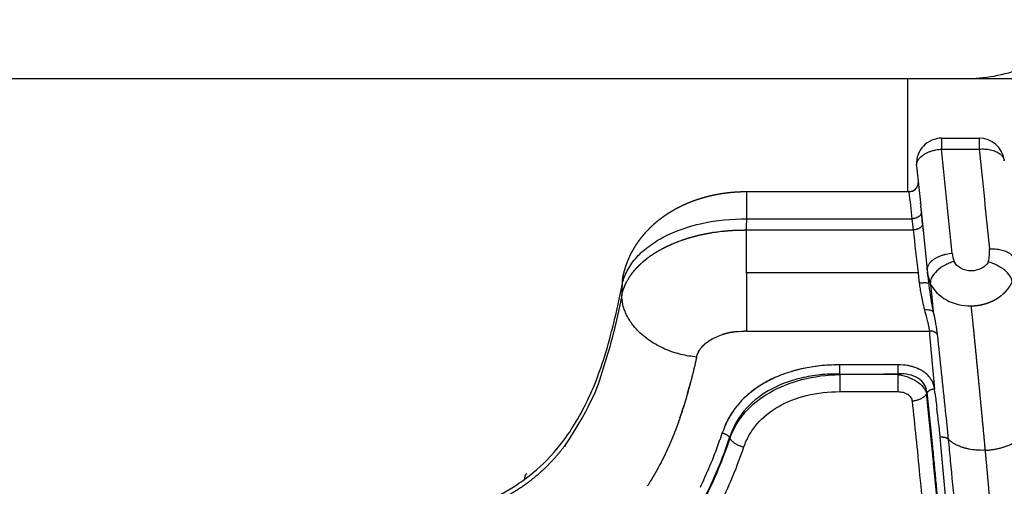
# Model space of a CAD drawing. Units: millimetres. Extents: x -1378 to 20390, y -269 to 14230.
# Drawn here: x 13243 to 13400, y 4550 to 4624 of the extents above; entities that cross this region are included whole.
import ezdxf

# ---------------------------------------------------------------- set-up
doc = ezdxf.new("R2010")
doc.units = ezdxf.units.MM
doc.layers.add('Make2D$可见线$普通线', color=7, linetype='Continuous', true_color=0x000000)
doc.layers.add('Make2D$可见线$正切线', color=7, linetype='Continuous', true_color=0x000000)

msp = doc.modelspace()

# ---------------------------------------------------------------- linework, layer by layer
at = {"layer": 'Make2D$可见线$普通线', "color": 0}
for p, q in [((12806.21, 4614.63), (13404.38, 4614.63)), ((13384.77, 4596.65), (13384.77, 4614.63)), ((13390.15, 4605.13), (13396.14, 4605.13)), ((13386.17, 4600.72), (13386.82, 4594.36)), ((13359.14, 4596.65), (13384.94, 4596.65)), ((13386.79, 4594.67), (13386.78, 4594.82)), ((13386.85, 4594.09), (13386.82, 4594.36)), ((13386.85, 4594.09), (13386.87, 4593.88)), ((13386.9, 4593.59), (13386.87, 4593.88)), ((13386.9, 4593.59), (13387.86, 4584.17)), ((13386.93, 4593.31), (13386.93, 4593.29)), ((13387.11, 4591.53), (13386.93, 4593.31)), ((13387.12, 4591.43), (13387.12, 4591.45)), ((13387.21, 4590.46), (13387.2, 4590.62)), ((13387.85, 4584.25), (13387.83, 4584.51)), ((13387.86, 4584.17), (13388.11, 4581.73)), ((13387.96, 4583.26), (13387.9, 4583.8))]:
    msp.add_line(p, q, dxfattribs=at)
for centre, radius, start, end in [((13390.15, 4601.13), 4, 90, 182.8603), ((13396.14, 4601.13), 4, 8.5937, 90), ((13396.14, 4601.13), 4, 5.8151, 6.546), ((13390.15, 4601.13), 4, 185.1365, 185.8159), ((18430.55, 5107.03), 5069.72, 185.8152, 185.81588), ((20538.95, 5315.22), 7188.36, 185.784462, 185.785366), ((13436.95, 4587.9), 49.23, 187.1977, 192.1083), ((14032.64, 4647.02), 647.56, 185.76009, 186.15658), ((13390.34, 4566.37), 11.26, 97.7839, 97.8096), ((13373.51, 4543.3), 25.76, 96.1113, 106.3235), ((13383.41, 4561.57), 7.5, 65.724, 85.4385), ((13370.21, 4551.77), 16.63, 114.3903, 133.4818), ((13278.52, 4584.76), 74.02, 340.9873, 345.6189), ((13386.71, 4565.24), 2.28, 6.1026, 29.7355), ((13385.53, 4564.87), 3.49, 13.3907, 22.0935), ((13368.34, 4553.9), 13.8, 145.1096, 161.642), ((13290.71, 4579.41), 67.9, 334.2233, 340.895), ((10089.75, 4262), 3313.4, 4.79493, 5.11797), ((13325.1, 4551.01), 1.34, 161.9103, 186.2665)]:
    msp.add_arc(centre, radius, start, end, dxfattribs=at)
for points, knots in [([(13394.54, 4614.63), (13397.47, 4614.63), (13400.65, 4615.34), (13403.77, 4616.48), (13404.5, 4616.75), (13405.94, 4617.32), (13408.26, 4618.37), (13411.2, 4619.86), (13413.95, 4621.41), (13416.36, 4622.68), (13417.83, 4623.37), (13419.21, 4623.85), (13420.51, 4624.07), (13421.8, 4623.71), (13422.63, 4622.66), (13422.77, 4621.78), (13422.77, 4621.3)], [21.706191, 21.706191, 21.706191, 21.706191, 31.732164, 31.732164, 31.732164, 34.064236, 36.373303, 39.37233, 43.941638, 45.84857, 47.550897, 48.790843, 50.249281, 51.461949, 52.651648, 54.080529, 54.080529, 54.080529, 54.080529]), ([(13392.13, 4585.52), (13391.86, 4585.44), (13391.35, 4585.25), (13390.4, 4584.8), (13389.4, 4584.11), (13388.56, 4583.13), (13388.32, 4582.38), (13388.35, 4582.03)], [0, 0, 0, 0, 0.828036, 1.631499, 3.154806, 4.442096, 5.460208, 5.460208, 5.460208, 5.460208]), ([(13401.38, 4582.28), (13401.37, 4582.44), (13401.28, 4582.77), (13400.92, 4583.43), (13399.81, 4584.57), (13398.52, 4585.19), (13397.58, 4585.46)], [0, 0, 0, 0, 0.484678, 1.010839, 2.244938, 5.20083, 5.20083, 5.20083, 5.20083]), ([(13387.41, 4577.84), (13387.69, 4577.88), (13388.01, 4577.88), (13388.52, 4577.77), (13388.72, 4577.65), (13388.81, 4577.53)], [-1.00202584, -1.00202584, -1.00202584, -1.00202584, -1.001081681, -1.001081681, -1.00013752, -1.00013752, -1.00013752, -1.00013752]), ([(13388.82, 4577.53), (13388.85, 4577.38), (13388.88, 4577.23), (13388.96, 4576.91), (13388.99, 4576.75), (13389.03, 4576.59), (13389.03, 4576.59), (13389.03, 4576.59)], [0.0074063, 0.0074063, 0.0074063, 0.0074063, 0.0630805, 0.0630805, 0.126161, 0.126161, 0.1261623, 0.1261623, 0.1261623, 0.1261623]), ([(13352.59, 4572.51), (13352.76, 4572.66), (13352.93, 4572.78), (13353.77, 4573.34), (13354.44, 4573.62), (13356.31, 4574.27), (13357.52, 4574.43), (13358.74, 4574.46)], [-9.8181212, -9.8181212, -9.8181212, -9.8181212, -9.7531836, -9.7531836, -9.5032358, -9.5032358, -9.0485802, -9.0485802, -9.0485802, -9.0485802]), ([(13351.86, 4571.78), (13351.81, 4571.72), (13351.76, 4571.65), (13351.71, 4571.58), (13351.67, 4571.52), (13351.62, 4571.45), (13351.58, 4571.38), (13351.57, 4571.36), (13351.56, 4571.35), (13351.55, 4571.33)], [9.78375457, 9.78375457, 9.78375457, 9.78375457, 9.81555067, 9.81555067, 9.81555067, 9.84680067, 9.84680067, 9.84680067, 9.85459692, 9.85459692, 9.85459692, 9.85459692]), ([(13372.97, 4569.07), (13371.98, 4569.04), (13370.13, 4568.9), (13367.29, 4568.37), (13364.65, 4567.54), (13362.16, 4566.41), (13360.06, 4565.05), (13358.54, 4563.69), (13357.5, 4562.46), (13356.55, 4561.21), (13356, 4560.18), (13355.71, 4559.49)], [0, 0, 0, 0, 2.973414, 5.556955, 8.661062, 11.247178, 13.762766, 16.120791, 17.363871, 18.5804, 20.833503, 20.833503, 20.833503, 20.833503]), ([(13388.4, 4566.87), (13388.28, 4567.04), (13388.02, 4567.38), (13387.31, 4568), (13386.25, 4568.6), (13384.77, 4569.03), (13383.73, 4569.08), (13383.19, 4569.08)], [0, 0, 0, 0, 0.643321, 1.278681, 2.806385, 4.264698, 5.891399, 5.891399, 5.891399, 5.891399]), ([(13388.4, 4566.87), (13388.42, 4566.84), (13388.44, 4566.81), (13388.48, 4566.75), (13388.49, 4566.73), (13388.51, 4566.7)], [-0.23290717, -0.23290717, -0.23290717, -0.23290717, -0.21918502, -0.21918502, -0.20779605, -0.20779605, -0.20779605, -0.20779605])]:
    msp.add_open_spline(points, degree=3, knots=knots, dxfattribs=at)
for points in [[(13386.43, 4598.26), (13386.43, 4598.24), (13386.43, 4598.21), (13386.43, 4598.18)], [(13386.43, 4597.97), (13386.43, 4598.01), (13386.43, 4598.04), (13386.43, 4598.08)], [(13389.51, 4573.9), (13389.4, 4574.98), (13389.14, 4576.16), (13388.82, 4577.58)], [(13351.15, 4570.33), (13351.28, 4570.9), (13351.41, 4571.12), (13351.55, 4571.33)], [(13351.87, 4571.78), (13351.89, 4571.81), (13351.92, 4571.84), (13351.95, 4571.87)], [(13372.97, 4569.07), (13373.02, 4569.07), (13373.07, 4569.07), (13373.12, 4569.07)], [(13373.91, 4569.08), (13373.65, 4569.08), (13373.38, 4569.08), (13373.12, 4569.07)], [(13388.57, 4566.59), (13388.55, 4566.63), (13388.53, 4566.67), (13388.51, 4566.7)], [(13388.57, 4566.59), (13388.58, 4566.58), (13388.59, 4566.56), (13388.6, 4566.54)], [(13388.67, 4566.41), (13388.65, 4566.45), (13388.62, 4566.5), (13388.6, 4566.54)], [(13388.67, 4566.41), (13388.68, 4566.39), (13388.68, 4566.38), (13388.69, 4566.37)], [(13389.1, 4564.49), (13389.07, 4564.73), (13389.04, 4564.98), (13389.01, 4565.23)], [(13389.1, 4564.49), (13389.19, 4563.73), (13389.29, 4562.98), (13389.38, 4562.22)], [(13355, 4557.55), (13354.96, 4557.43), (13354.91, 4557.3), (13354.87, 4557.18)], [(13355, 4557.55), (13355.08, 4557.78), (13355.16, 4558.02), (13355.24, 4558.25)], [(13351.85, 4549.88), (13351.81, 4549.78), (13351.76, 4549.68), (13351.71, 4549.59)]]:
    msp.add_open_spline(points, degree=3, dxfattribs=at)
for points, weights, degree, knots in [([(13339.37, 4582.76), (13339.49, 4583.39), (13339.64, 4584.01), (13339.84, 4584.62), (13340.04, 4585.21), (13340.27, 4585.8), (13340.53, 4586.37), (13340.63, 4586.58), (13340.74, 4586.79), (13340.85, 4587), (13341.03, 4587.33), (13341.22, 4587.66), (13341.42, 4587.99), (13341.58, 4588.24), (13341.75, 4588.5), (13341.93, 4588.74), (13342.1, 4588.99), (13342.28, 4589.23), (13342.47, 4589.46), (13342.84, 4589.92), (13343.22, 4590.36), (13343.64, 4590.77), (13344.03, 4591.17), (13344.45, 4591.55), (13344.88, 4591.91), (13345.31, 4592.26), (13345.75, 4592.59), (13346.2, 4592.9), (13346.42, 4593.05), (13346.65, 4593.2), (13346.88, 4593.35), (13347.11, 4593.49), (13347.34, 4593.62), (13347.57, 4593.76), (13347.81, 4593.89), (13348.05, 4594.02), (13348.3, 4594.15), (13348.52, 4594.26), (13348.74, 4594.37), (13348.96, 4594.47), (13349.42, 4594.69), (13349.9, 4594.89), (13350.37, 4595.07), (13350.85, 4595.26), (13351.32, 4595.42), (13351.81, 4595.57), (13352.05, 4595.64), (13352.29, 4595.71), (13352.54, 4595.78), (13352.78, 4595.85), (13353.02, 4595.91), (13353.26, 4595.97), (13353.75, 4596.08), (13354.23, 4596.18), (13354.72, 4596.27), (13355.2, 4596.35), (13355.69, 4596.42), (13356.18, 4596.48), (13356.42, 4596.51), (13356.67, 4596.53), (13356.91, 4596.55), (13357.16, 4596.57), (13357.4, 4596.59), (13357.65, 4596.6), (13358.15, 4596.63), (13358.64, 4596.65), (13359.14, 4596.65)], [1, 0.998607520466, 0.998607520466, 1, 0.998687610317, 0.998687610317, 1, 0.999821836955, 0.999821836955, 1, 0.999541543678, 0.999541543678, 1, 0.999718456117, 0.999718456117, 1, 0.999734156519, 0.999734156519, 1, 0.999053953327, 0.999053953327, 1, 0.999195716484, 0.999195716484, 1, 0.999310310678, 0.999310310678, 1, 0.999845065188, 0.999845065188, 1, 0.999856928744, 0.999856928744, 1, 0.999856814124, 0.999856814124, 1, 1, 1, 1, 0.99956815762, 0.99956815762, 1, 0.99961746155, 0.99961746155, 1, 1, 1, 1, 1, 1, 1, 0.999691793448, 0.999691793448, 1, 0.999713792583, 0.999713792583, 1, 1, 1, 1, 1, 1, 1, 0.999727308474, 0.999727308474, 1], 3, [0, 0, 0, 0, 1.916876, 1.916876, 1.916876, 3.80094, 3.80094, 3.80094, 4.505292, 4.505292, 4.505292, 5.648845, 5.648845, 5.648845, 6.560395, 6.560395, 6.560395, 7.463021, 7.463021, 7.463021, 9.215018, 9.215018, 9.215018, 10.905339, 10.905339, 10.905339, 12.551761, 12.551761, 12.551761, 13.364371, 13.364371, 13.364371, 14.167255, 14.167255, 14.167255, 14.99354, 14.99354, 14.99354, 15.762144, 15.762144, 15.762144, 17.295977, 17.295977, 17.295977, 18.814939, 18.814939, 18.814939, 19.587541, 19.587541, 19.587541, 20.350173, 20.350173, 20.350173, 21.83437, 21.83437, 21.83437, 23.30881, 23.30881, 23.30881, 24.049369, 24.049369, 24.049369, 24.792159, 24.792159, 24.792159, 26.277655, 26.277655, 26.277655, 26.277655]), ([(13384.97, 4596.65), (13385.6, 4596.65), (13386.03, 4597.1), (13386.2, 4597.28), (13386.3, 4597.51)], [1, 0.920448160441, 1, 0.985804169468, 1], 2, [0, 0, 0, 1.184528, 1.184528, 1.673567, 1.673567, 1.673567]), ([(13357.3, 4574.34), (13357.3, 4574.34), (13357.3, 4574.34), (13357.3, 4574.34), (13357.18, 4574.32), (13357.06, 4574.31), (13356.94, 4574.29), (13356.71, 4574.25), (13356.49, 4574.21), (13356.26, 4574.16), (13356.04, 4574.11), (13355.82, 4574.06), (13355.6, 4573.99), (13355.49, 4573.96), (13355.38, 4573.93), (13355.28, 4573.9)], [0.999999999961, 0.999999999961, 0.999999999961, 0.999999999961, 0.999999999961, 0.999999999961, 0.999999999961, 0.999739325152, 0.999739325152, 0.999999999961, 0.999714135936, 0.999714135936, 0.999999999961, 0.999999999961, 0.999999999961, 0.999999999961], 3, [9.159292, 9.159292, 9.159292, 9.159292, 9.159301, 9.159301, 9.159301, 9.190551, 9.190551, 9.190551, 9.888297, 9.888297, 9.888297, 10.569502, 10.569502, 10.569502, 10.600752, 10.600752, 10.600752, 10.600752]), ([(13352.59, 4572.51), (13352.52, 4572.45), (13352.45, 4572.4), (13352.39, 4572.34), (13352.26, 4572.22), (13352.14, 4572.1), (13352.02, 4571.97), (13351.99, 4571.94), (13351.97, 4571.91), (13351.94, 4571.88)], [0.99999999996, 0.99999999996, 0.99999999996, 0.99999999996, 0.999086002419, 0.999086002419, 0.99999999996, 0.99999999996, 0.99999999996, 0.99999999996], 3, [9.6593003, 9.6593003, 9.6593003, 9.6593003, 9.6905507, 9.6905507, 9.6905507, 10.2075624, 10.2075624, 10.2075624, 10.2228346, 10.2228346, 10.2228346, 10.2228346]), ([(13351.15, 4570.33), (13350.87, 4569.02), (13350.56, 4567.72), (13350.22, 4566.42), (13349.86, 4565.06), (13349.48, 4563.71), (13349.06, 4562.37), (13349.03, 4562.29), (13349, 4562.2), (13348.97, 4562.11), (13348.96, 4562.07), (13348.95, 4562.03), (13348.93, 4561.98), (13348.93, 4561.97), (13348.93, 4561.96), (13348.92, 4561.95), (13348.92, 4561.94), (13348.92, 4561.93), (13348.91, 4561.92), (13348.91, 4561.9), (13348.9, 4561.88), (13348.89, 4561.85), (13348.84, 4561.68), (13348.78, 4561.51), (13348.72, 4561.34), (13348.61, 4560.99), (13348.49, 4560.64), (13348.37, 4560.29), (13348.12, 4559.58), (13347.85, 4558.88), (13347.58, 4558.18), (13347.29, 4557.45), (13346.99, 4556.73), (13346.67, 4556.02), (13346.34, 4555.29), (13345.99, 4554.56), (13345.62, 4553.83), (13345.53, 4553.65), (13345.43, 4553.47), (13345.33, 4553.28), (13345.24, 4553.1), (13345.14, 4552.91), (13345.04, 4552.73), (13344.84, 4552.36), (13344.63, 4551.99), (13344.42, 4551.63), (13344.21, 4551.26), (13343.99, 4550.89), (13343.76, 4550.53), (13343.65, 4550.34), (13343.54, 4550.16), (13343.42, 4549.98), (13343.41, 4549.95), (13343.39, 4549.93), (13343.38, 4549.91), (13343.36, 4549.89), (13343.35, 4549.86), (13343.34, 4549.84), (13343.32, 4549.82), (13343.31, 4549.79), (13343.29, 4549.77)], [1, 0.999841810782, 0.999841810782, 1, 0.999804539639, 0.999804539639, 1, 1, 1, 1, 1, 1, 1, 1, 1, 1, 1, 1, 1, 1, 1, 1, 1, 1, 1, 1, 1, 1, 0.999866926296, 0.999866926296, 1, 0.99983248457, 0.99983248457, 1, 0.999798562097, 0.999798562097, 1, 1, 1, 1, 1, 1, 1, 0.999940834581, 0.999940834581, 1, 0.999938331392, 0.999938331392, 1, 1, 1, 1, 1, 1, 1, 1, 1, 1, 1, 1, 1], 3, [0, 0, 0, 0, 4.019105, 4.019105, 4.019105, 8.232401, 8.232401, 8.232401, 8.236307, 8.236307, 8.236307, 8.23826, 8.23826, 8.23826, 8.238748, 8.238748, 8.238748, 8.239236, 8.239236, 8.239236, 8.240213, 8.240213, 8.240213, 8.248026, 8.248026, 8.248026, 8.263651, 8.263651, 8.263651, 10.522153, 10.522153, 10.522153, 12.858601, 12.858601, 12.858601, 15.285498, 15.285498, 15.285498, 15.29331, 15.29331, 15.29331, 15.301123, 15.301123, 15.301123, 16.566148, 16.566148, 16.566148, 17.846868, 17.846868, 17.846868, 17.854681, 17.854681, 17.854681, 17.855657, 17.855657, 17.855657, 17.856634, 17.856634, 17.856634, 17.857611, 17.857611, 17.857611, 17.857611]), ([(13351.46, 4571.18), (13351.46, 4571.18), (13351.46, 4571.18), (13351.46, 4571.18), (13351.39, 4571.04), (13351.33, 4570.9), (13351.28, 4570.76), (13351.28, 4570.76), (13351.28, 4570.76), (13351.28, 4570.76)], [0.999999999959, 0.999999999959, 0.999999999959, 0.999999999959, 0.998492109437, 0.998492109437, 0.999999999959, 0.999999999959, 0.999999999959, 0.999999999959], 3, [9.8780396, 9.8780396, 9.8780396, 9.8780396, 9.8780507, 9.8780507, 9.8780507, 10.3371237, 10.3371237, 10.3371237, 10.3371256, 10.3371256, 10.3371256, 10.3371256])]:
    msp.add_rational_spline(points, weights, degree=degree, knots=knots, dxfattribs=at)
for points, weights, degree in [([(13359.1, 4574.46), (13358.98, 4574.46), (13358.86, 4574.46), (13358.74, 4574.45)], [1, 0.999999999994, 0.999999999987, 0.999999999981], 3), ([(13324.14, 4551.75), (13323.73, 4551.6), (13323.78, 4550.88)], [0.884274368422, 0.922673057877, 0.999294723479], 2)]:
    msp.add_rational_spline(points, weights, degree=degree, dxfattribs=at)
at = {"layer": 'Make2D$可见线$正切线', "color": 0}
for p, q in [((13390.15, 4605.13), (13390.15, 4603.4)), ((13396.14, 4605.13), (13396.14, 4603.4)), ((13390.15, 4603.4), (13396.14, 4603.4)), ((13359.14, 4592.31), (13359.14, 4596.64)), ((13359.14, 4592.31), (13385.43, 4592.31)), ((13385.43, 4592.31), (13385.61, 4590.53)), ((13359.1, 4583.74), (13359.1, 4590.53)), ((13359.1, 4590.53), (13385.61, 4590.53)), ((13387.2, 4590.63), (13387.2, 4590.6)), ((13359.1, 4583.74), (13359.1, 4574.46)), ((13386.4, 4583.74), (13359.1, 4583.74)), ((13359.1, 4574.46), (13388.19, 4574.46))]:
    msp.add_line(p, q, dxfattribs=at)
for centre, radius, start, end in [((13384.94, 4598.11), 1.5, 269.9385, 359.561), ((13384.97, 4596.62), 0.0312, 77.6019, 196.315), ((13392.33, 4586.96), 5.46, 344.0559, 5.7959), ((13397.36, 4587.36), 5.55, 185.8481, 199.3915), ((13396.14, 4584.97), 8.33, 185.8883, 200.6828), ((13344.61, 4581.79), 5.33, 169.5062, 180.1922), ((15695.26, 4774.11), 2315.69, 184.94589, 185.17524), ((15815.33, 3661.98), 2595.28, 159.57635, 159.57823), ((20990.22, 1670.5), 8134.65, 159.159015, 159.159991), ((12634.23, 4468.6), 760.94, 6.7145, 7.0668), ((14304.92, 4883.35), 1002.93, 198.95927, 198.96471)]:
    msp.add_arc(centre, radius, start, end, dxfattribs=at)
for points, weights in [([(13386.17, 4600.77), (13386.02, 4603.11), (13390.15, 4603.4)], [0.990447834701, 0.690814688889, 1]), ([(13396.14, 4603.4), (13399.82, 4603.65), (13400.12, 4601.59)], [1, 0.731364930015, 0.990612131272]), ([(13386.92, 4593.29), (13386.88, 4592.43), (13385.43, 4592.31)], [0.963397256301, 0.705477497689, 1]), ([(13387.11, 4591.45), (13387.06, 4590.63), (13385.61, 4590.53)], [0.963411140662, 0.705470064223, 1]), ([(13397.76, 4587.51), (13401.53, 4587.77), (13401.74, 4585.65)], [1, 0.726574892618, 1]), ([(13391.84, 4586.79), (13387.61, 4586.5), (13387.86, 4584.12)], [1, 0.685968278336, 1]), ([(13388.08, 4582.02), (13387.95, 4582.19), (13386.59, 4582.06)], [0.968326321992, 0.72851251897, 1]), ([(13351.15, 4570.33), (13339.28, 4571.38), (13339.25, 4580.16)], [1, 0.707950054814, 1]), ([(13389.51, 4573.9), (13389.09, 4574.5), (13388.19, 4574.46)], [1, 0.857919379512, 1]), ([(13373.91, 4569.08), (13373.91, 4568.45), (13373.91, 4567.62)], [1, 0.820533983938, 1]), ([(13383.19, 4569.08), (13383.19, 4568.46), (13383.19, 4567.63)], [1, 0.820969594317, 1]), ([(13373.93, 4567.55), (13373.93, 4566.03), (13373.93, 4564.82)], [1, 0.832293153528, 1]), ([(13383.16, 4567.55), (13383.16, 4566.03), (13383.16, 4564.82)], [1, 0.832715578966, 1]), ([(13389.01, 4565.23), (13388.14, 4565.18), (13387.81, 4564.61)], [1, 0.830567201884, 1]), ([(13387.76, 4564.48), (13387.12, 4563.41), (13385.45, 4563.31)], [1, 0.830697529058, 1]), ([(13355.24, 4558.25), (13356.09, 4558.06), (13356.4, 4557.5)], [1, 0.826326881143, 1]), ([(13356.43, 4557.41), (13357.04, 4556.38), (13358.67, 4556.02)], [1, 0.827650194576, 1]), ([(13391.25, 4557.22), (13390.83, 4557.63), (13389.94, 4557.57)], [1, 0.860702538647, 1]), ([(13397.11, 4555.5), (13393.16, 4555.32), (13391.25, 4557.22)], [1, 0.866809100117, 1]), ([(13397.11, 4555.5), (13401.28, 4555.7), (13403.29, 4557.95)], [1, 0.85478187614, 1])]:
    msp.add_rational_spline(points, weights, degree=2, dxfattribs=at)
for points in [[(13391.84, 4586.79), (13391.28, 4592.33), (13390.71, 4597.86), (13390.15, 4603.4)], [(13396.14, 4603.4), (13396.68, 4598.1), (13397.22, 4592.81), (13397.76, 4587.51)], [(13384.94, 4596.61), (13385.1, 4595.17), (13385.27, 4593.74), (13385.43, 4592.31)], [(13359.1, 4590.53), (13359.11, 4591.12), (13359.12, 4591.72), (13359.14, 4592.31)], [(13385.61, 4590.53), (13385.87, 4588.27), (13386.13, 4586), (13386.4, 4583.74)], [(13339.28, 4581.77), (13339.27, 4581.23), (13339.26, 4580.7), (13339.25, 4580.16)], [(13383.19, 4569.08), (13380.1, 4569.08), (13377.01, 4569.08), (13373.91, 4569.08)], [(13373.91, 4567.62), (13377.01, 4567.62), (13380.1, 4567.63), (13383.19, 4567.63)], [(13373.93, 4567.55), (13373.92, 4567.58), (13373.92, 4567.6), (13373.91, 4567.62)], [(13383.16, 4567.55), (13380.08, 4567.55), (13377.01, 4567.55), (13373.93, 4567.55)], [(13373.93, 4564.82), (13377.01, 4564.82), (13380.09, 4564.82), (13383.16, 4564.82)]]:
    msp.add_open_spline(points, degree=3, dxfattribs=at)
for points, knots in [([(13339.28, 4581.77), (13339.43, 4582.53), (13339.97, 4584.03), (13341.4, 4586.09), (13343.39, 4587.92), (13346.85, 4590.08), (13352.15, 4591.88), (13356.74, 4592.32), (13359.14, 4592.31)], [0, 0, 0, 0, 2.314055, 4.752704, 7.468233, 10.373344, 16.929393, 24.124312, 24.124312, 24.124312, 24.124312]), ([(13397.58, 4585.46), (13397.46, 4585.24), (13397.13, 4584.83), (13396.23, 4584.21), (13394.83, 4583.9), (13393.19, 4584.3), (13392.37, 4585.06), (13392.13, 4585.52)], [0, 0, 0, 0, 0.757629, 1.552456, 3.245102, 4.931896, 6.479583, 6.479583, 6.479583, 6.479583]), ([(13386.4, 4583.74), (13386.42, 4583.55), (13386.44, 4583.36), (13386.48, 4582.99), (13386.5, 4582.8), (13386.55, 4582.43), (13386.57, 4582.24), (13386.59, 4582.06)], [0.8174146, 0.8174146, 0.8174146, 0.8174146, 0.8810487, 0.8810487, 0.9439807, 0.9439807, 1.0069128, 1.0069128, 1.0069128, 1.0069128]), ([(13281.62, 4543.77), (13285.3, 4543.88), (13291.64, 4544.09), (13299.22, 4544.39), (13303.82, 4544.66), (13307.02, 4544.87), (13311.22, 4545.29), (13314.89, 4546.23), (13319.01, 4547.89), (13321.4, 4549.23), (13325.14, 4551.8), (13329.08, 4555.43), (13333.43, 4562.03), (13336.25, 4569.18), (13338.06, 4575.93), (13338.9, 4579.75), (13339.28, 4581.77)], [0, 0, 0, 0, 11.030532, 19.056603, 22.736142, 24.872796, 28.654229, 35.399105, 36.17209, 41.967632, 43.587142, 49.772506, 57.931504, 67.148399, 72.73439, 78.894453, 78.894453, 78.894453, 78.894453]), ([(13386.59, 4582.06), (13386.63, 4581.76), (13386.71, 4581.15), (13386.88, 4580.19), (13387.12, 4579.08), (13387.3, 4578.28), (13387.41, 4577.84)], [0, 0, 0, 0, 0.905227, 1.845079, 2.923438, 4.30373, 4.30373, 4.30373, 4.30373]), ([(13388.35, 4582.03), (13388.86, 4580.97), (13389.77, 4580.03), (13392.07, 4578.77), (13393.47, 4578.44), (13394.87, 4578.46)], [-4.662553, -4.662553, -4.662553, -4.662553, -4.162552, -4.162552, -3.662551, -3.662551, -3.662551, -3.662551]), ([(13387.41, 4577.84), (13387.53, 4577.4), (13387.72, 4576.72), (13387.95, 4575.8), (13388.1, 4575.11), (13388.16, 4574.67), (13388.19, 4574.46)], [0, 0, 0, 0, 1.341726, 2.132987, 2.826997, 3.468385, 3.468385, 3.468385, 3.468385]), ([(13391.25, 4557.22), (13391.1, 4558.75), (13390.52, 4564.31), (13389.93, 4569.87), (13389.51, 4573.9)], [0, 0, 0, 0, 4.616112, 16.776056, 16.776056, 16.776056, 16.776056]), ([(13373.91, 4567.62), (13372.88, 4567.64), (13370.81, 4567.55), (13366.93, 4566.9), (13362.59, 4565.31), (13358.5, 4562.01), (13356.9, 4559.05), (13356.4, 4557.5)], [0, 0, 0, 0, 3.105715, 6.180425, 11.80056, 16.826992, 21.695414, 21.695414, 21.695414, 21.695414]), ([(13356.43, 4557.41), (13356.71, 4558.16), (13357.39, 4559.59), (13359.31, 4562.25), (13362.77, 4564.97), (13368.01, 4567), (13371.9, 4567.5), (13373.93, 4567.55)], [0, 0, 0, 0, 2.374244, 4.753067, 9.787208, 15.386315, 21.47483, 21.47483, 21.47483, 21.47483]), ([(13383.16, 4567.55), (13383.44, 4567.51), (13384, 4567.4), (13385.04, 4567.08), (13386.19, 4566.52), (13387.25, 4565.62), (13387.67, 4564.87), (13387.76, 4564.48)], [0, 0, 0, 0, 0.839461, 1.697035, 3.284576, 4.64904, 5.819328, 5.819328, 5.819328, 5.819328]), ([(13387.81, 4564.61), (13387.79, 4564.85), (13387.72, 4565.3), (13387.35, 4566.16), (13386.46, 4567.05), (13384.93, 4567.62), (13383.79, 4567.67), (13383.19, 4567.63)], [0, 0, 0, 0, 0.696511, 1.380425, 2.78457, 4.371359, 6.176848, 6.176848, 6.176848, 6.176848]), ([(13358.67, 4556.02), (13358.9, 4556.68), (13359.48, 4557.97), (13361.13, 4560.33), (13364.14, 4562.73), (13368.75, 4564.45), (13372.15, 4564.82), (13373.93, 4564.82)], [0, 0, 0, 0, 2.110047, 4.204231, 8.599016, 13.479426, 18.813909, 18.813909, 18.813909, 18.813909]), ([(13383.16, 4564.82), (13383.32, 4564.82), (13383.61, 4564.81), (13384.15, 4564.7), (13384.75, 4564.45), (13385.27, 4563.96), (13385.43, 4563.52), (13385.45, 4563.31)], [0, 0, 0, 0, 0.454742, 0.877115, 1.6601, 2.362695, 2.999979, 2.999979, 2.999979, 2.999979]), ([(13385.45, 4563.31), (13385.66, 4561.38), (13386.07, 4557.46), (13386.68, 4551.28), (13387.42, 4543.57), (13387.95, 4537.84), (13388.28, 4534.37)], [0, 0, 0, 0, 5.825281, 11.831599, 18.622967, 29.079208, 29.079208, 29.079208, 29.079208]), ([(13356.43, 4557.41), (13355.31, 4554.11), (13353.7, 4550.06), (13351.17, 4545.49), (13349.45, 4542.66), (13346.31, 4538.13), (13340.81, 4532.52), (13333.3, 4527.19), (13326.31, 4524.03), (13320.65, 4522.22), (13316.44, 4521.28), (13312.99, 4520.78), (13310.18, 4520.5), (13306.59, 4520.23), (13299.8, 4519.91), (13293.84, 4519.68), (13289.97, 4519.54)], [0, 0, 0, 0, 10.472203, 13.036557, 15.640689, 20.43557, 29.524008, 39.089636, 47.966464, 52.429966, 56.907934, 60.895584, 62.888576, 65.393524, 71.673036, 83.285519, 83.285519, 83.285519, 83.285519]), ([(13313.6, 4520.89), (13314.45, 4521.01), (13316.09, 4521.27), (13319.36, 4521.97), (13325, 4523.56), (13329.6, 4525.65), (13332.51, 4527.28), (13333.95, 4528.08), (13336.68, 4529.75), (13341.7, 4533.54), (13346.75, 4538.74), (13350.31, 4544.13), (13353.64, 4550.15), (13355.27, 4554.15), (13356.4, 4557.5)], [0, 0, 0, 0, 2.551462, 4.98044, 10.058773, 20.080507, 20.080507, 20.080507, 25.018757, 29.651562, 38.92986, 46.662188, 48.959551, 59.575276, 59.575276, 59.575276, 59.575276]), ([(13393.47, 4533.88), (13393.33, 4535.52), (13392.69, 4542.16), (13391.95, 4549.94), (13391.37, 4556.09), (13391.25, 4557.22)], [0, 0, 0, 0, 4.924184, 20.030307, 23.440654, 23.440654, 23.440654, 23.440654]), ([(13290.05, 4516.97), (13292.07, 4517.03), (13295.77, 4517.17), (13302.13, 4517.44), (13306.66, 4517.66), (13310.67, 4517.9), (13313.21, 4518.14), (13317.19, 4518.76), (13321.4, 4519.73), (13327.39, 4521.67), (13332, 4523.81), (13337.54, 4527.05), (13341.92, 4530.18), (13346.23, 4534.32), (13350.2, 4539.03), (13352.65, 4542.8), (13355.06, 4547.23), (13356.78, 4550.86), (13358.05, 4554.18), (13358.67, 4556.02)], [0, 0, 0, 0, 6.064517, 11.08788, 19.100671, 19.676185, 23.136571, 26.741895, 31.769256, 36.084177, 45.619297, 46.961294, 55.326937, 61.733373, 64.849245, 73.793732, 75.155469, 80.006046, 85.82002, 85.82002, 85.82002, 85.82002])]:
    msp.add_open_spline(points, degree=3, knots=knots, dxfattribs=at)
for points, weights, degree, knots in [([(13339.25, 4580.16), (13339.33, 4580.52), (13339.43, 4580.88), (13339.56, 4581.23), (13339.69, 4581.59), (13339.85, 4581.95), (13340.03, 4582.29), (13340.07, 4582.37), (13340.12, 4582.46), (13340.17, 4582.55), (13340.22, 4582.63), (13340.27, 4582.72), (13340.32, 4582.8), (13340.43, 4582.98), (13340.54, 4583.15), (13340.65, 4583.31), (13340.89, 4583.65), (13341.14, 4583.98), (13341.42, 4584.29), (13341.71, 4584.61), (13342.01, 4584.92), (13342.33, 4585.21), (13342.66, 4585.52), (13343.01, 4585.82), (13343.38, 4586.09), (13343.47, 4586.16), (13343.57, 4586.23), (13343.66, 4586.3), (13343.76, 4586.37), (13343.86, 4586.44), (13343.96, 4586.51), (13344.15, 4586.64), (13344.36, 4586.78), (13344.56, 4586.91), (13344.98, 4587.17), (13345.41, 4587.41), (13345.85, 4587.64), (13346.31, 4587.88), (13346.78, 4588.1), (13347.25, 4588.31), (13347.49, 4588.41), (13347.74, 4588.51), (13347.99, 4588.61), (13348.12, 4588.66), (13348.24, 4588.71), (13348.37, 4588.76), (13348.5, 4588.81), (13348.63, 4588.85), (13348.76, 4588.9), (13349.28, 4589.08), (13349.81, 4589.25), (13350.35, 4589.4), (13350.89, 4589.55), (13351.45, 4589.69), (13352, 4589.81), (13352.57, 4589.94), (13353.14, 4590.04), (13353.71, 4590.13), (13354, 4590.18), (13354.3, 4590.22), (13354.59, 4590.26), (13354.74, 4590.28), (13354.89, 4590.3), (13355.04, 4590.32), (13355.19, 4590.33), (13355.34, 4590.35), (13355.48, 4590.36), (13356.08, 4590.42), (13356.68, 4590.47), (13357.28, 4590.5), (13357.89, 4590.52), (13358.49, 4590.53), (13359.1, 4590.53)], [1, 0.998371581515, 0.998371581515, 1, 0.998511626027, 0.998511626027, 1, 1, 1, 1, 1, 1, 1, 0.999686223069, 0.999686223069, 1, 0.998905911804, 0.998905911804, 1, 0.999088511301, 0.999088511301, 1, 0.999233328773, 0.999233328773, 1, 1, 1, 1, 1, 1, 1, 0.999848124202, 0.999848124202, 1, 0.999472221993, 0.999472221993, 1, 0.999551972153, 0.999551972153, 1, 1, 1, 1, 1, 1, 1, 1, 1, 1, 0.999658045559, 0.999658045559, 1, 0.999697818571, 0.999697818571, 1, 0.999722796916, 0.999722796916, 1, 1, 1, 1, 1, 1, 1, 1, 1, 1, 0.999750072127, 0.999750072127, 1, 0.999755265687, 0.999755265687, 1], 3, [0, 0, 0, 0, 1.118251, 1.118251, 1.118251, 2.271649, 2.271649, 2.271649, 2.287274, 2.287274, 2.287274, 2.302899, 2.302899, 2.302899, 2.908465, 2.908465, 2.908465, 4.151173, 4.151173, 4.151173, 5.449163, 5.449163, 5.449163, 6.817616, 6.817616, 6.817616, 6.833241, 6.833241, 6.833241, 6.848866, 6.848866, 6.848866, 7.572953, 7.572953, 7.572953, 9.061202, 9.061202, 9.061202, 10.610464, 10.610464, 10.610464, 10.641714, 10.641714, 10.641714, 10.657339, 10.657339, 10.657339, 10.672964, 10.672964, 10.672964, 12.340154, 12.340154, 12.340154, 14.042203, 14.042203, 14.042203, 15.785206, 15.785206, 15.785206, 15.816456, 15.816456, 15.816456, 15.832081, 15.832081, 15.832081, 15.847706, 15.847706, 15.847706, 17.651604, 17.651604, 17.651604, 19.469156, 19.469156, 19.469156, 19.469156]), ([(13394.87, 4578.46), (13395.22, 4578.47), (13395.57, 4578.5), (13395.92, 4578.55), (13396.09, 4578.57), (13396.27, 4578.6), (13396.44, 4578.64), (13396.53, 4578.66), (13396.61, 4578.68), (13396.7, 4578.7), (13396.78, 4578.72), (13396.87, 4578.74), (13396.95, 4578.76), (13397.12, 4578.81), (13397.29, 4578.86), (13397.46, 4578.92), (13397.54, 4578.95), (13397.62, 4578.98), (13397.7, 4579.01), (13397.78, 4579.04), (13397.86, 4579.08), (13397.94, 4579.11), (13398.26, 4579.24), (13398.56, 4579.4), (13398.86, 4579.57), (13399.14, 4579.74), (13399.42, 4579.93), (13399.68, 4580.14), (13399.74, 4580.19), (13399.81, 4580.24), (13399.87, 4580.3), (13399.93, 4580.35), (13399.99, 4580.4), (13400.05, 4580.46), (13400.17, 4580.57), (13400.28, 4580.68), (13400.39, 4580.8), (13400.61, 4581.03), (13400.8, 4581.28), (13400.97, 4581.54), (13401.02, 4581.61), (13401.06, 4581.67), (13401.1, 4581.74), (13401.14, 4581.81), (13401.18, 4581.87), (13401.21, 4581.94), (13401.28, 4582.05), (13401.33, 4582.16), (13401.38, 4582.27)], [1, 0.998711628884, 0.998711628884, 1, 0.999666982306, 0.999666982306, 1, 1, 1, 1, 1, 1, 1, 0.999651533704, 0.999651533704, 1, 1, 1, 1, 1, 1, 1.00000000001, 0.998484510267, 0.998484510267, 1.00000000001, 0.998335806864, 0.998335806864, 1.00000000001, 1.00000000001, 1.00000000001, 1.00000000001, 1.00000000001, 1.00000000001, 1.00000000001, 0.999521279085, 0.999521279085, 1.00000000001, 0.997911503427, 0.997911503427, 1.00000000001, 1.00000000001, 1.00000000001, 1.00000000001, 1.00000000001, 1.00000000001, 1.00000000001, 1.00000000017, 1.00000000033, 1.00000000049], 3, [0, 0, 0, 0, 1.051532, 1.051532, 1.051532, 1.581985, 1.581985, 1.581985, 1.613631, 1.613631, 1.613631, 1.645278, 1.645278, 1.645278, 2.171203, 2.171203, 2.171203, 2.20285, 2.20285, 2.20285, 2.234496, 2.234496, 2.234496, 3.2587, 3.2587, 3.2587, 4.257453, 4.257453, 4.257453, 4.289099, 4.289099, 4.289099, 4.320745, 4.320745, 4.320745, 4.803178, 4.803178, 4.803178, 5.745423, 5.745423, 5.745423, 5.77707, 5.77707, 5.77707, 5.808716, 5.808716, 5.808716, 5.86, 5.86, 5.86, 5.86]), ([(13339.25, 4580.16), (13338.77, 4577.68), (13338.21, 4575.21), (13337.55, 4572.77), (13336.75, 4569.74), (13335.94, 4567.23), (13334.89, 4564.73), (13333.85, 4562.22), (13332.64, 4559.63), (13330.42, 4556.59), (13328.48, 4553.88), (13326.09, 4551.55), (13323.34, 4549.67), (13323.34, 4549.67), (13323.34, 4549.67), (13323.34, 4549.67), (13323.18, 4549.57), (13323.02, 4549.46), (13322.86, 4549.36), (13322.54, 4549.15), (13322.22, 4548.94), (13321.89, 4548.74), (13321.73, 4548.64), (13321.56, 4548.54), (13321.4, 4548.44), (13321.23, 4548.35), (13321.07, 4548.25), (13320.9, 4548.16), (13320.57, 4547.97), (13320.24, 4547.79), (13319.9, 4547.61), (13319.24, 4547.26), (13318.57, 4546.93), (13317.89, 4546.63), (13317.72, 4546.55), (13317.55, 4546.48), (13317.39, 4546.41), (13317.3, 4546.37), (13317.22, 4546.34), (13317.13, 4546.3), (13317.09, 4546.29), (13317.05, 4546.27), (13317.01, 4546.25), (13316.98, 4546.24), (13316.96, 4546.23), (13316.94, 4546.23), (13316.92, 4546.22), (13316.9, 4546.21), (13316.88, 4546.2), (13316.53, 4546.06), (13316.19, 4545.93), (13315.84, 4545.81), (13315.78, 4545.79), (13315.72, 4545.77), (13315.65, 4545.75), (13315.01, 4545.54), (13314.36, 4545.35), (13313.7, 4545.18), (13313.33, 4545.09), (13312.97, 4545.01), (13312.6, 4544.93), (13312.41, 4544.89), (13312.23, 4544.85), (13312.04, 4544.81), (13311.85, 4544.78), (13311.66, 4544.74), (13311.47, 4544.71), (13311.1, 4544.64), (13310.72, 4544.57), (13310.34, 4544.52), (13310.24, 4544.5), (13310.15, 4544.49), (13310.05, 4544.47), (13310, 4544.47), (13309.96, 4544.46), (13309.91, 4544.45), (13309.88, 4544.45), (13309.86, 4544.45), (13309.84, 4544.44), (13309.82, 4544.44), (13309.81, 4544.44), (13309.8, 4544.44), (13309.8, 4544.44), (13309.8, 4544.44), (13309.79, 4544.44), (13309.79, 4544.44), (13309.79, 4544.44), (13309.79, 4544.44), (13309.79, 4544.44), (13309.79, 4544.44), (13309.78, 4544.43), (13309.78, 4544.43), (13309.77, 4544.43), (13309.76, 4544.43), (13309.56, 4544.4), (13309.35, 4544.37), (13309.13, 4544.35), (13308.25, 4544.24), (13307.37, 4544.15), (13306.48, 4544.07), (13306.02, 4544.03), (13305.55, 4544), (13305.06, 4543.96), (13304.69, 4543.94), (13304.32, 4543.91), (13303.93, 4543.89), (13303.4, 4543.86), (13302.86, 4543.83), (13302.33, 4543.8), (13300.21, 4543.68), (13298.09, 4543.58), (13295.97, 4543.5), (13295.91, 4543.49), (13295.86, 4543.49), (13295.81, 4543.49), (13295.55, 4543.48), (13295.29, 4543.47), (13295.03, 4543.46), (13294.96, 4543.46), (13294.9, 4543.46), (13294.83, 4543.45), (13294.77, 4543.45), (13294.7, 4543.45), (13294.63, 4543.45), (13294.5, 4543.44), (13294.37, 4543.44), (13294.24, 4543.43), (13290.03, 4543.28), (13285.81, 4543.15), (13281.6, 4543.04)], [1, 0.999595712036, 0.999595712036, 1, 1, 1, 1, 1, 1, 1, 0.989851033636, 0.989851033636, 1, 1, 1, 1, 0.99999999995, 0.999999999908, 0.999999999875, 0.999927788708, 0.999927788708, 0.999999999875, 0.999999999875, 0.999999999886, 0.999999999905, 0.999999999925, 0.999999999954, 0.999999999993, 0.999912997632, 0.999912997632, 0.999999999993, 0.999614883166, 0.999614883166, 0.999999999993, 1.00000000012, 1.00000000025, 1.00000000038, 1.00000000045, 1.00000000052, 1.00000000059, 1.00000000063, 1.00000000066, 1.0000000007, 1.00000000071, 1.00000000073, 1.00000000075, 1.00000000077, 1.00000000078, 1.0000000008, 0.999819559193, 0.999819559193, 1.0000000008, 1.00000000081, 1.00000000082, 1.00000000083, 0.999534396274, 0.999534396274, 1.00000000083, 0.999896646319, 0.999896646319, 1.00000000083, 1.00000000077, 1.00000000072, 1.00000000068, 1.00000000065, 1.00000000062, 1.00000000061, 0.999938670774, 0.999938670774, 1.00000000061, 1.00000000065, 1.0000000007, 1.00000000075, 1.00000000077, 1.0000000008, 1.00000000083, 1.00000000084, 1.00000000086, 1.00000000087, 1.00000000088, 1.00000000089, 1.0000000009, 1.0000000009, 1.0000000009, 1.0000000009, 1.0000000009, 1.0000000009, 1.0000000009, 1.0000000009, 1.0000000009, 1.0000000009, 1.0000000009, 1.0000000009, 1.0000000009, 1.00000000092, 1.00000000094, 1.00000000096, 0.999854969708, 0.999854969708, 1.00000000096, 1.00000000099, 1.00000000102, 1.00000000103, 1.00000000105, 1.00000000106, 1.00000000106, 1.00000000106, 1.00000000106, 1.00000000106, 0.999979220961, 0.999979220961, 1.00000000106, 1.00000000106, 1.00000000106, 1.00000000106, 1.00000000105, 1.00000000105, 1.00000000105, 1.00000000105, 1.00000000105, 1.00000000105, 1.00000000105, 1.00000000105, 1.00000000105, 1.00000000105, 1.00000000105, 1.00000000105, 0.999992989793, 0.999992989793, 1.00000000105], 3, [0, 0, 0, 0, 7.583951, 7.583951, 7.583951, 7.875432, 7.875432, 7.875432, 8.166906, 8.166906, 8.166906, 18.113823, 18.113823, 18.113823, 18.113902, 18.113902, 18.113902, 18.152432, 18.152432, 18.152432, 19.301408, 19.301408, 19.301408, 19.339939, 19.339939, 19.339939, 19.378469, 19.378469, 19.378469, 20.517828, 20.517828, 20.517828, 22.755379, 22.755379, 22.755379, 22.79391, 22.79391, 22.79391, 22.813175, 22.813175, 22.813175, 22.822807, 22.822807, 22.822807, 22.827624, 22.827624, 22.827624, 22.83244, 22.83244, 22.83244, 23.940551, 23.940551, 23.940551, 23.954248, 23.954248, 23.954248, 25.987524, 25.987524, 25.987524, 27.119653, 27.119653, 27.119653, 27.158184, 27.158184, 27.158184, 27.196714, 27.196714, 27.196714, 28.348802, 28.348802, 28.348802, 28.368067, 28.368067, 28.368067, 28.3777, 28.3777, 28.3777, 28.382516, 28.382516, 28.382516, 28.384924, 28.384924, 28.384924, 28.385459, 28.385459, 28.385459, 28.385506, 28.385506, 28.385506, 28.385928, 28.385928, 28.385928, 28.386771, 28.386771, 28.386771, 28.413763, 28.413763, 28.413763, 31.079586, 31.079586, 31.079586, 31.13357, 31.13357, 31.13357, 31.174522, 31.174522, 31.174522, 31.341688, 31.341688, 31.341688, 37.715541, 37.715541, 37.715541, 37.720865, 37.720865, 37.720865, 37.747857, 37.747857, 37.747857, 37.754605, 37.754605, 37.754605, 37.761352, 37.761352, 37.761352, 37.774848, 37.774848, 37.774848, 50.424084, 50.424084, 50.424084, 50.424084]), ([(13397.11, 4555.5), (13396.72, 4559.7), (13396.32, 4563.89), (13395.91, 4568.08), (13395.69, 4570.38), (13395.47, 4572.57), (13395.26, 4574.67), (13395.13, 4575.96), (13395, 4577.21), (13394.87, 4578.46)], [1, 0.999996846902, 0.999996846902, 1, 1, 1, 1, 1.00000000001, 1.00000000001, 1.00000000002], 3, [0, 0, 0, 0, 12.632904, 12.632904, 12.632904, 13.746983, 13.746983, 13.746983, 14.430132, 14.430132, 14.430132, 14.430132]), ([(13390.6, 4535.06), (13390.52, 4535.86), (13390.45, 4536.66), (13390.37, 4537.46), (13389.55, 4546.47), (13388.68, 4555.48), (13387.76, 4564.48)], [1, 1, 1, 1, 0.999990449558, 0.999990449558, 1], 3, [-3.867206, -3.867206, -3.867206, -3.867206, -3.611006, -3.611006, -3.611006, 23.541525, 23.541525, 23.541525, 23.541525]), ([(13387.81, 4564.61), (13388.24, 4560.52), (13388.65, 4556.43), (13389.69, 4545.77), (13390.65, 4535.1)], [1, 0.999994211634, 1, 0.999992272099, 1], 2, [0, 0, 0, 8.228874, 8.228874, 29.652357, 29.652357, 29.652357]), ([(13404.19, 4215.73), (13404.19, 4236.95), (13404.19, 4258.4), (13404.18, 4279.78), (13404.18, 4292.51), (13404.17, 4305.22), (13404.17, 4317.93), (13404.17, 4327.71), (13404.16, 4337.49), (13404.16, 4347.27), (13404.14, 4366.65), (13404.13, 4386.03), (13404.15, 4405.41), (13404.16, 4415.74), (13404.18, 4426.06), (13404.06, 4436.37), (13403.85, 4454.61), (13403.21, 4472.83), (13402.13, 4491.04), (13401.57, 4500.29), (13400.93, 4509.53), (13400.21, 4518.77), (13399.83, 4523.67), (13399.44, 4528.57), (13399.03, 4533.47), (13398.7, 4537.51), (13398.35, 4541.55), (13398, 4545.58), (13397.74, 4548.53), (13397.48, 4551.47), (13397.21, 4554.42), (13397.17, 4554.78), (13397.14, 4555.14), (13397.11, 4555.5)], [1, 0.999999999965, 0.999999999929, 0.999999999894, 0.999999999894, 0.999999999894, 0.999999999894, 0.999999999894, 0.999999999894, 0.999999999894, 0.999999734897, 0.999999734897, 0.999999999894, 0.999999999894, 0.999999999894, 0.999999999894, 0.999809425852, 0.999809425852, 0.999999999894, 0.999974682248, 0.999974682248, 0.999999999894, 0.999997116059, 0.999997116059, 0.999999999894, 0.999998021117, 0.999998021117, 0.999999999894, 0.999998905745, 0.999998905745, 0.999999999894, 0.999999999929, 0.999999999965, 1], 3, [-32.531225, -32.531225, -32.531225, -32.531225, -26.139915, -26.139915, -26.139915, -22.334197, -22.334197, -22.334197, -19.405411, -19.405411, -19.405411, 38.727287, 38.727287, 38.727287, 41.82833, 41.82833, 41.82833, 96.53209, 96.53209, 96.53209, 124.336623, 124.336623, 124.336623, 139.077577, 139.077577, 139.077577, 151.237853, 151.237853, 151.237853, 160.106325, 160.106325, 160.106325, 160.25326, 160.25326, 160.25326, 160.25326])]:
    msp.add_rational_spline(points, weights, degree=degree, knots=knots, dxfattribs=at)

doc.saveas('drawing.dxf')
